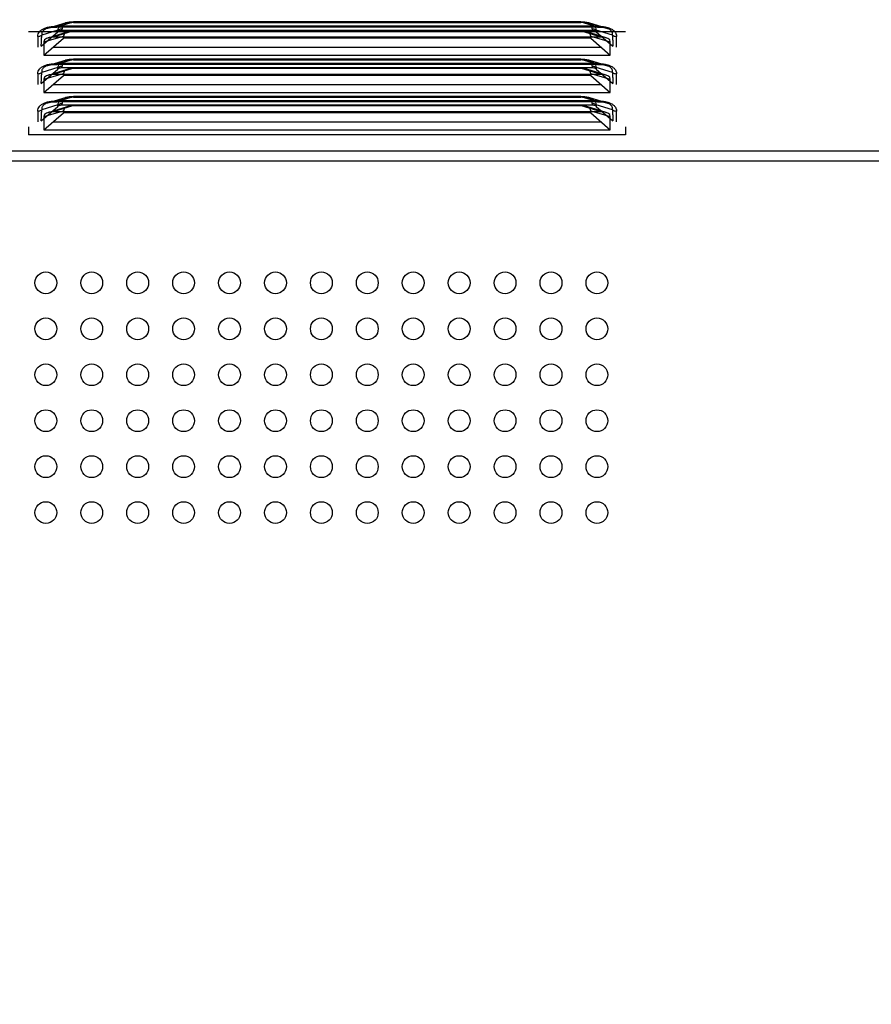
# Model space of a CAD drawing. Units: millimetres. Extents: x 18197 to 22785, y 478 to 2159.
# Drawn here: x 21703 to 21777, y 1373 to 1459 of the extents above; entities that cross this region are included whole.
import ezdxf

# ---------------------------------------------------------------- set-up
doc = ezdxf.new("R2010")
doc.units = ezdxf.units.MM
doc.layers.get('Defpoints').update_dxf_attribs({"lineweight": 0})
doc.layers.add('标注', color=7, linetype='Continuous', lineweight=0)
doc.dimstyles.new('55寸', dxfattribs={"dimscale": 8.5, "dimtxt": 3.5, "dimasz": 2.5, "dimexe": 0.5, "dimexo": 0.5, "dimgap": 0.6, "dimtad": 1, "dimdec": 1, "dimdsep": 46, "dimtxsty": 'Standard', "dimcen": 3, "dimclrd": 256, "dimclre": 256, "dimclrt": 256, "dimadec": 1, "dimazin": 2, "dimtfac": 1, "dimtdec": 1, "dimtmove": 0, "dimatfit": 3, "dimfxl": 1, "dimlwd": -1, "dimlwe": -1, "dimarcsym": 0})

# ---------------------------------------------------------------- blocks, each defined once
blk = doc.blocks.new('*D120')
at = {"layer": 'Defpoints', "color": 0}
for p in [(22039.774, 1669.622), (21439.774, 1377.774), (22039.774, 1377.774)]:
    blk.add_point(p, dxfattribs=at)
at = {"layer": '标注'}
for p, q in [((21439.774, 1382.024), (21439.774, 1673.872)), ((22039.774, 1382.024), (22039.774, 1673.872)), ((21461.024, 1669.622), (22018.524, 1669.622))]:
    blk.add_line(p, q, dxfattribs=at)
for points in [[(21461.024, 1673.163), (21461.024, 1666.08), (21439.774, 1669.622)], [(22018.524, 1666.08), (22018.524, 1673.163), (22039.774, 1669.622)]]:
    blk.add_solid(points, dxfattribs=at)
at = {"layer": '标注', "insert": (21739.774, 1693.17), "char_height": 29.75, "attachment_point": 5}
blk.add_mtext('600 [23.62]', dxfattribs=at)

msp = doc.modelspace()

# ---------------------------------------------------------------- linework, layer by layer
at = {"color": 7, "linetype": 'Continuous'}
for p, q in [((21705.39495, 1457.92106), (21706.92475, 1458.37891)), ((21706.16785, 1458.02513), (21707.61773, 1458.45906)), ((21753.25314, 1458.08222), (21706.16785, 1458.08222)), ((21706.16785, 1458.01523), (21706.16785, 1458.08222)), ((21706.16785, 1458.02513), (21753.25314, 1458.02513)), ((21753.25314, 1458.01523), (21706.16785, 1458.01523)), ((21706.62123, 1457.73972), (21706.62123, 1457.86943)), ((21751.80326, 1458.46896), (21707.61773, 1458.46896)), ((21707.61773, 1458.40197), (21707.61773, 1458.46896)), ((21751.80326, 1458.45906), (21707.61773, 1458.45906)), ((21707.61773, 1458.40197), (21751.80326, 1458.40197)), ((21751.80326, 1458.46896), (21751.80326, 1458.40192)), ((21751.80326, 1458.45906), (21753.25314, 1458.02513)), ((21754.02604, 1457.92106), (21752.49631, 1458.37889)), ((21752.79976, 1457.86943), (21752.79976, 1457.73972)), ((21753.25314, 1458.08222), (21753.25314, 1458.01523)), ((21703.71049, 1457.6394), (21755.71049, 1457.6394)), ((21704.50702, 1457.19465), (21704.50702, 1456.26748)), ((21704.80302, 1456.34446), (21706.26768, 1457.61289)), ((21706.26768, 1457.7426), (21704.86057, 1457.32148)), ((21705.04549, 1456.71762), (21706.74549, 1457.22641)), ((21705.04549, 1455.57466), (21706.74549, 1457.0469)), ((21705.40289, 1457.08838), (21707.10289, 1457.59716)), ((21707.54269, 1457.65244), (21705.84269, 1457.14366)), ((21753.57829, 1457.14366), (21705.84269, 1457.14366)), ((21706.26768, 1457.61289), (21706.26768, 1457.7426)), ((21706.62123, 1457.73972), (21752.79976, 1457.73972)), ((21706.74549, 1457.22641), (21706.74549, 1457.0469)), ((21752.67549, 1457.0469), (21706.74549, 1457.0469)), ((21751.87829, 1457.65244), (21707.54269, 1457.65244)), ((21753.57829, 1457.14366), (21751.87829, 1457.65244)), ((21754.0181, 1457.08838), (21752.3181, 1457.59716)), ((21752.67549, 1457.0469), (21752.67549, 1457.22641)), ((21752.67549, 1457.22641), (21754.37549, 1456.71762)), ((21752.67549, 1457.0469), (21754.37549, 1455.57466)), ((21753.15331, 1457.7426), (21753.15331, 1457.61289)), ((21754.56042, 1457.32148), (21753.15331, 1457.7426)), ((21753.15331, 1457.61289), (21754.60695, 1456.354)), ((21754.91397, 1456.26748), (21754.91397, 1457.19465)), ((21705.04549, 1456.71762), (21705.04549, 1455.57466)), ((21705.84549, 1456.26748), (21753.57549, 1456.26748)), ((21754.37549, 1455.57466), (21754.37549, 1456.71762)), ((21705.04549, 1455.57466), (21754.37549, 1455.57466)), ((21706.26768, 1454.4926), (21704.86057, 1454.07148)), ((21705.39495, 1454.67106), (21706.92475, 1455.12891)), ((21706.16785, 1454.77513), (21707.61773, 1455.20906)), ((21753.25314, 1454.83222), (21706.16785, 1454.83222)), ((21706.16785, 1454.76523), (21706.16785, 1454.83222)), ((21706.16785, 1454.77513), (21753.25314, 1454.77513)), ((21753.25314, 1454.76523), (21706.16785, 1454.76523)), ((21706.26768, 1454.36289), (21706.26768, 1454.4926)), ((21706.62123, 1454.48972), (21706.62123, 1454.61943)), ((21706.62123, 1454.48972), (21752.79976, 1454.48972)), ((21751.80326, 1455.21896), (21707.61773, 1455.21896)), ((21707.61773, 1455.15197), (21707.61773, 1455.21896)), ((21751.80326, 1455.20906), (21707.61773, 1455.20906)), ((21707.61773, 1455.15197), (21751.80326, 1455.15197)), ((21751.80326, 1455.21896), (21751.80326, 1455.15192)), ((21751.80326, 1455.20906), (21753.25314, 1454.77513)), ((21754.02604, 1454.67106), (21752.49631, 1455.12889)), ((21752.79976, 1454.61943), (21752.79976, 1454.48972)), ((21753.15331, 1454.4926), (21753.15331, 1454.36289)), ((21754.56042, 1454.07148), (21753.15331, 1454.4926)), ((21753.25314, 1454.83222), (21753.25314, 1454.76523)), ((21704.50702, 1453.94465), (21704.50702, 1453.01748)), ((21704.80302, 1453.09446), (21706.26768, 1454.36289)), ((21705.04549, 1453.46762), (21706.74549, 1453.97641)), ((21705.04549, 1452.32466), (21706.74549, 1453.7969)), ((21705.40289, 1453.83838), (21707.10289, 1454.34716)), ((21707.54269, 1454.40244), (21705.84269, 1453.89366)), ((21753.57829, 1453.89366), (21705.84269, 1453.89366)), ((21706.74549, 1453.97641), (21706.74549, 1453.7969)), ((21752.67549, 1453.7969), (21706.74549, 1453.7969)), ((21751.87829, 1454.40244), (21707.54269, 1454.40244)), ((21753.57829, 1453.89366), (21751.87829, 1454.40244)), ((21754.0181, 1453.83838), (21752.3181, 1454.34716)), ((21752.67549, 1453.7969), (21752.67549, 1453.97641)), ((21752.67549, 1453.97641), (21754.37549, 1453.46762)), ((21752.67549, 1453.7969), (21754.37549, 1452.32466)), ((21753.15331, 1454.36289), (21754.60695, 1453.104)), ((21754.91397, 1453.01748), (21754.91397, 1453.94465)), ((21705.04549, 1453.46762), (21705.04549, 1452.32466)), ((21705.84549, 1453.01748), (21753.57549, 1453.01748)), ((21754.37549, 1452.32466), (21754.37549, 1453.46762)), ((21705.04549, 1452.32466), (21754.37549, 1452.32466)), ((21705.39495, 1451.42106), (21706.92475, 1451.87891)), ((21706.16785, 1451.52513), (21707.61773, 1451.95906)), ((21751.80326, 1451.96896), (21707.61773, 1451.96896)), ((21707.61773, 1451.90197), (21707.61773, 1451.96896)), ((21751.80326, 1451.95906), (21707.61773, 1451.95906)), ((21707.61773, 1451.90197), (21751.80326, 1451.90197)), ((21751.80326, 1451.96896), (21751.80326, 1451.90192)), ((21751.80326, 1451.95906), (21753.25314, 1451.52513)), ((21754.02604, 1451.42106), (21752.49631, 1451.87889)), ((21704.80302, 1449.84446), (21706.26768, 1451.11289)), ((21706.26768, 1451.2426), (21704.86057, 1450.82148)), ((21705.40289, 1450.58838), (21707.10289, 1451.09716)), ((21707.54269, 1451.15244), (21705.84269, 1450.64366)), ((21753.25314, 1451.58222), (21706.16785, 1451.58222)), ((21706.16785, 1451.51523), (21706.16785, 1451.58222)), ((21706.16785, 1451.52513), (21753.25314, 1451.52513)), ((21753.25314, 1451.51523), (21706.16785, 1451.51523)), ((21706.26768, 1451.11289), (21706.26768, 1451.2426)), ((21706.62123, 1451.23972), (21706.62123, 1451.36943)), ((21706.62123, 1451.23972), (21752.79976, 1451.23972)), ((21751.87829, 1451.15244), (21707.54269, 1451.15244)), ((21753.57829, 1450.64366), (21751.87829, 1451.15244)), ((21754.0181, 1450.58838), (21752.3181, 1451.09716)), ((21752.79976, 1451.36943), (21752.79976, 1451.23972)), ((21753.15331, 1451.2426), (21753.15331, 1451.11289)), ((21754.56042, 1450.82148), (21753.15331, 1451.2426)), ((21753.15331, 1451.11289), (21754.60695, 1449.854)), ((21753.25314, 1451.58222), (21753.25314, 1451.51523)), ((21704.50702, 1450.69465), (21704.50702, 1449.76748)), ((21705.04549, 1450.21762), (21706.74549, 1450.72641)), ((21705.04549, 1449.07466), (21706.74549, 1450.5469)), ((21705.04549, 1450.21762), (21705.04549, 1449.07466)), ((21753.57829, 1450.64366), (21705.84269, 1450.64366)), ((21706.74549, 1450.72641), (21706.74549, 1450.5469)), ((21752.67549, 1450.5469), (21706.74549, 1450.5469)), ((21752.67549, 1450.5469), (21752.67549, 1450.72641)), ((21752.67549, 1450.72641), (21754.37549, 1450.21762)), ((21752.67549, 1450.5469), (21754.37549, 1449.07466)), ((21754.37549, 1449.07466), (21754.37549, 1450.21762)), ((21754.91397, 1449.76748), (21754.91397, 1450.69465)), ((21703.71049, 1449.33222), (21703.71049, 1448.6394)), ((21705.84549, 1449.76748), (21753.57549, 1449.76748)), ((21755.71049, 1449.33222), (21755.71049, 1448.6394)), ((21755.71049, 1448.6394), (21703.71049, 1448.6394)), ((21705.04549, 1449.07466), (21754.37549, 1449.07466)), ((21353.71049, 1447.23957), (22396.01049, 1447.23957)), ((21352.21049, 1446.37354), (22397.41049, 1446.37354))]:
    msp.add_line(p, q, dxfattribs=at)
for points in [[(21705.395, 1457.92107), (21705.62029, 1457.973), (21705.88209, 1458.0048), (21706.16785, 1458.01523)], [(21707.61773, 1458.46896), (21707.25365, 1458.44701), (21706.92705, 1458.37959)], [(21752.49533, 1458.37917), (21752.16841, 1458.44687), (21751.80326, 1458.46895)], [(21753.25314, 1458.01523), (21753.53901, 1458.0048), (21753.8007, 1457.973), (21754.02583, 1457.92112)], [(21705.395, 1454.67107), (21705.62029, 1454.723), (21705.88209, 1454.7548), (21706.16785, 1454.76523)], [(21707.61773, 1455.21896), (21707.25365, 1455.19701), (21706.92705, 1455.12959)], [(21752.49533, 1455.12917), (21752.16841, 1455.19687), (21751.80326, 1455.21895)], [(21753.25314, 1454.76523), (21753.53901, 1454.7548), (21753.8007, 1454.723), (21754.02583, 1454.67112)], [(21707.61773, 1451.96896), (21707.25365, 1451.94701), (21706.92705, 1451.87959)], [(21752.49533, 1451.87917), (21752.16841, 1451.94687), (21751.80326, 1451.96895)], [(21705.395, 1451.42107), (21705.62029, 1451.473), (21705.88209, 1451.5048), (21706.16785, 1451.51523)], [(21753.25314, 1451.51523), (21753.53901, 1451.5048), (21753.8007, 1451.473), (21754.02583, 1451.42112)]]:
    msp.add_lwpolyline(points, dxfattribs=at)
for centre in [(21705.21049, 1435.7509), (21709.21049, 1435.7509), (21713.21049, 1435.7509), (21717.21049, 1435.7509), (21721.21049, 1435.7509), (21725.21049, 1435.7509), (21729.21049, 1435.7509), (21733.21049, 1435.7509), (21737.21049, 1435.7509), (21741.21049, 1435.7509), (21745.21049, 1435.7509), (21749.21049, 1435.7509), (21753.21049, 1435.7509), (21705.21049, 1431.7509), (21709.21049, 1431.7509), (21713.21049, 1431.7509), (21717.21049, 1431.7509), (21721.21049, 1431.7509), (21725.21049, 1431.7509), (21729.21049, 1431.7509), (21733.21049, 1431.7509), (21737.21049, 1431.7509), (21741.21049, 1431.7509), (21745.21049, 1431.7509), (21749.21049, 1431.7509), (21753.21049, 1431.7509), (21705.21049, 1427.7509), (21709.21049, 1427.7509), (21713.21049, 1427.7509), (21717.21049, 1427.7509), (21721.21049, 1427.7509), (21725.21049, 1427.7509), (21729.21049, 1427.7509), (21733.21049, 1427.7509), (21737.21049, 1427.7509), (21741.21049, 1427.7509), (21745.21049, 1427.7509), (21749.21049, 1427.7509), (21753.21049, 1427.7509), (21705.21049, 1423.7509), (21709.21049, 1423.7509), (21713.21049, 1423.7509), (21717.21049, 1423.7509), (21721.21049, 1423.7509), (21725.21049, 1423.7509), (21729.21049, 1423.7509), (21733.21049, 1423.7509), (21737.21049, 1423.7509), (21741.21049, 1423.7509), (21745.21049, 1423.7509), (21749.21049, 1423.7509), (21753.21049, 1423.7509), (21705.21049, 1419.7509), (21709.21049, 1419.7509), (21713.21049, 1419.7509), (21717.21049, 1419.7509), (21721.21049, 1419.7509), (21725.21049, 1419.7509), (21729.21049, 1419.7509), (21733.21049, 1419.7509), (21737.21049, 1419.7509), (21741.21049, 1419.7509), (21745.21049, 1419.7509), (21749.21049, 1419.7509), (21753.21049, 1419.7509), (21705.21049, 1415.7509), (21709.21049, 1415.7509), (21713.21049, 1415.7509), (21717.21049, 1415.7509), (21721.21049, 1415.7509), (21725.21049, 1415.7509), (21729.21049, 1415.7509), (21733.21049, 1415.7509), (21737.21049, 1415.7509), (21741.21049, 1415.7509), (21745.21049, 1415.7509), (21749.21049, 1415.7509), (21753.21049, 1415.7509)]:
    msp.add_circle(centre, 0.95, dxfattribs=at)
for centre, major_axis, start_param, end_param in [((21706.74255, 1456.23673), (1.6798, -0.58538), 2.27241538, 3.28432177), ((21708.44255, 1456.74551), (1.6798, -0.58538), 2.27241538, 3.28432177), ((21750.97844, 1456.74551), (1.6798, 0.58538), -0.14272911, 0.86917728), ((21752.67844, 1456.23673), (1.6798, 0.58538), -0.14272911, 0.86917728), ((21706.74255, 1452.98673), (1.6798, -0.58538), 2.27241538, 3.28432177), ((21708.44255, 1453.49551), (1.6798, -0.58538), 2.27241538, 3.28432177), ((21750.97844, 1453.49551), (1.6798, 0.58538), -0.14272911, 0.86917728), ((21752.67844, 1452.98673), (1.6798, 0.58538), -0.14272911, 0.86917728), ((21708.44255, 1450.24551), (1.6798, -0.58538), 2.27241538, 3.28432177), ((21750.97844, 1450.24551), (1.6798, 0.58538), -0.14272911, 0.86917728), ((21706.74255, 1449.73673), (1.6798, -0.58538), 2.27241538, 3.28432177), ((21752.67844, 1449.73673), (1.6798, 0.58538), -0.14272911, 0.86917728)]:
    msp.add_ellipse(centre, major_axis=major_axis, ratio=0.41237673, start_param=start_param, end_param=end_param, dxfattribs=at)
for points, knots in [([(21704.50702, 1457.19465), (21704.50891, 1457.27275), (21704.52856, 1457.42257), (21704.6458, 1457.62161), (21704.82919, 1457.78055), (21705.0713, 1457.91087), (21705.37206, 1458.00672), (21705.74284, 1458.06854), (21706.01519, 1458.07994), (21706.16785, 1458.08222)], [0, 0, 0, 0, 0.11275732, 0.21300886, 0.3260961, 0.4589266, 0.60734465, 0.77963948, 1, 1, 1, 1]), ([(21706.16785, 1458.02513), (21706.0951, 1458.02359), (21705.95857, 1458.0175), (21705.7671, 1457.99862), (21705.60073, 1457.97234), (21705.45652, 1457.94), (21705.33102, 1457.90227), (21705.22109, 1457.8592), (21705.12446, 1457.8102), (21705.03996, 1457.75422), (21704.96765, 1457.6897), (21704.90914, 1457.61472), (21704.86793, 1457.52744), (21704.84901, 1457.42732), (21704.85405, 1457.35729), (21704.86057, 1457.32148)], [0, 0, 0, 0, 0.13079824, 0.24555168, 0.34567527, 0.43337854, 0.51102911, 0.58102655, 0.64534415, 0.70542459, 0.76273978, 0.81881174, 0.87527458, 0.93456728, 1, 1, 1, 1]), ([(21706.26768, 1457.7426), (21706.28089, 1457.82003), (21706.33051, 1457.96749), (21706.48075, 1458.15382), (21706.68941, 1458.29618), (21706.95304, 1458.39644), (21707.26813, 1458.45404), (21707.4952, 1458.46199), (21707.61773, 1458.45906)], [0, 0, 0, 0, 0.14163735, 0.27388904, 0.424738, 0.59172878, 0.77898274, 1, 1, 1, 1]), ([(21706.26768, 1457.7426), (21706.29921, 1457.76991), (21706.37059, 1457.81683), (21706.49183, 1457.85974), (21706.57801, 1457.86943), (21706.62123, 1457.86943)], [0, 0, 0, 0, 0.32700882, 0.6612223, 1, 1, 1, 1]), ([(21707.61773, 1458.40197), (21707.5608, 1458.40197), (21707.45308, 1458.39877), (21707.30103, 1458.38378), (21707.16725, 1458.36027), (21707.05025, 1458.32934), (21706.94796, 1458.29146), (21706.85846, 1458.24638), (21706.78072, 1458.1931), (21706.715, 1458.13008), (21706.66312, 1458.05537), (21706.62874, 1457.9672), (21706.62123, 1457.90277), (21706.62123, 1457.86943)], [0, 0, 0, 0, 0.13679423, 0.25875087, 0.36682229, 0.4628186, 0.54916842, 0.62847225, 0.70304117, 0.774809, 0.84607957, 0.91988655, 1, 1, 1, 1]), ([(21752.79976, 1457.86893), (21752.79976, 1457.92003), (21752.78081, 1458.02348), (21752.68774, 1458.15989), (21752.53803, 1458.26721), (21752.33636, 1458.34501), (21752.08531, 1458.39264), (21751.90174, 1458.40197), (21751.80243, 1458.40197)], [0, 0, 0, 0, 0.12290069, 0.24505079, 0.3878113, 0.55920512, 0.76115667, 1, 1, 1, 1]), ([(21751.80326, 1458.45906), (21751.92192, 1458.46207), (21752.14231, 1458.45478), (21752.45156, 1458.40039), (21752.7154, 1458.30443), (21752.93052, 1458.16274), (21753.08858, 1457.97437), (21753.14047, 1457.82167), (21753.15331, 1457.7426)], [0, 0, 0, 0, 0.21403623, 0.39624774, 0.56417999, 0.71680518, 0.85554995, 1, 1, 1, 1]), ([(21752.79976, 1457.86943), (21752.84345, 1457.86943), (21752.93011, 1457.85958), (21753.05124, 1457.81635), (21753.12213, 1457.76961), (21753.15331, 1457.7426)], [0, 0, 0, 0, 0.34251752, 0.67664107, 1, 1, 1, 1]), ([(21753.25314, 1458.08222), (21753.39505, 1458.08045), (21753.65142, 1458.07021), (21754.00478, 1458.01599), (21754.30165, 1457.93012), (21754.55304, 1457.80666), (21754.75265, 1457.64822), (21754.8899, 1457.44024), (21754.9118, 1457.27865), (21754.91397, 1457.19465)], [0, 0, 0, 0, 0.20482602, 0.36966629, 0.51479667, 0.64916499, 0.77146091, 0.87872544, 1, 1, 1, 1]), ([(21754.56042, 1457.32148), (21754.57038, 1457.37621), (21754.57175, 1457.48866), (21754.49866, 1457.64887), (21754.35573, 1457.78182), (21754.15101, 1457.8862), (21753.8932, 1457.96196), (21753.58808, 1458.00994), (21753.36963, 1458.02267), (21753.25314, 1458.02513)], [0, 0, 0, 0, 0.10017451, 0.19605853, 0.30823714, 0.44491772, 0.60654861, 0.79019948, 1, 1, 1, 1]), ([(21704.50702, 1457.19465), (21704.55071, 1457.19465), (21704.63737, 1457.2045), (21704.7585, 1457.24773), (21704.82939, 1457.29447), (21704.86057, 1457.32148)], [0, 0, 0, 0, 0.34251759, 0.67664123, 1, 1, 1, 1]), ([(21704.81097, 1456.35135), (21704.81603, 1456.4607), (21704.8265, 1456.67854), (21704.84712, 1457.00169), (21704.85646, 1457.21584), (21704.86057, 1457.32148)], [0, 0, 0, 0, 0.33805274, 0.6735248, 1, 1, 1, 1]), ([(21706.26768, 1457.61289), (21706.29901, 1457.64002), (21706.37017, 1457.68688), (21706.49135, 1457.72995), (21706.57781, 1457.73972), (21706.62123, 1457.73972)], [0, 0, 0, 0, 0.32488722, 0.65965626, 1, 1, 1, 1]), ([(21752.79976, 1457.73972), (21752.84317, 1457.73972), (21752.92963, 1457.72995), (21753.05082, 1457.68688), (21753.12198, 1457.64002), (21753.15331, 1457.61289)], [0, 0, 0, 0, 0.34034374, 0.67511278, 1, 1, 1, 1]), ([(21754.56042, 1457.32148), (21754.56555, 1457.21487), (21754.57582, 1457.00104), (21754.58969, 1456.67847), (21754.60102, 1456.46263), (21754.60695, 1456.354)], [0, 0, 0, 0, 0.33056848, 0.66305007, 1, 1, 1, 1]), ([(21754.56042, 1457.32148), (21754.59195, 1457.29417), (21754.66333, 1457.24725), (21754.78457, 1457.20434), (21754.87076, 1457.19465), (21754.91397, 1457.19465)], [0, 0, 0, 0, 0.32700882, 0.66122229, 1, 1, 1, 1]), ([(21704.50702, 1453.94465), (21704.50891, 1454.02275), (21704.52856, 1454.17257), (21704.6458, 1454.37161), (21704.82919, 1454.53055), (21705.0713, 1454.66087), (21705.37206, 1454.75672), (21705.74284, 1454.81854), (21706.01519, 1454.82994), (21706.16785, 1454.83222)], [0, 0, 0, 0, 0.11275732, 0.21300886, 0.3260961, 0.4589266, 0.60734465, 0.77963948, 1, 1, 1, 1]), ([(21706.16785, 1454.77513), (21706.0951, 1454.77359), (21705.95857, 1454.7675), (21705.7671, 1454.74862), (21705.60073, 1454.72234), (21705.45652, 1454.69), (21705.33102, 1454.65227), (21705.22109, 1454.6092), (21705.12446, 1454.5602), (21705.03996, 1454.50422), (21704.96765, 1454.4397), (21704.90914, 1454.36472), (21704.86793, 1454.27744), (21704.84901, 1454.17732), (21704.85405, 1454.10729), (21704.86057, 1454.07148)], [0, 0, 0, 0, 0.13079822, 0.24555165, 0.34567525, 0.43337853, 0.51102911, 0.58102655, 0.64534415, 0.70542459, 0.76273978, 0.81881174, 0.87527458, 0.93456728, 1, 1, 1, 1]), ([(21706.26768, 1454.4926), (21706.28089, 1454.57003), (21706.33051, 1454.71749), (21706.48075, 1454.90382), (21706.68941, 1455.04618), (21706.95304, 1455.14644), (21707.26813, 1455.20404), (21707.4952, 1455.21199), (21707.61773, 1455.20906)], [0, 0, 0, 0, 0.14163735, 0.27388904, 0.424738, 0.59172878, 0.77898274, 1, 1, 1, 1]), ([(21706.26768, 1454.4926), (21706.29921, 1454.51991), (21706.37059, 1454.56683), (21706.49183, 1454.60974), (21706.57801, 1454.61943), (21706.62123, 1454.61943)], [0, 0, 0, 0, 0.32700882, 0.6612223, 1, 1, 1, 1]), ([(21706.26768, 1454.36289), (21706.29901, 1454.39002), (21706.37017, 1454.43688), (21706.49135, 1454.47995), (21706.57781, 1454.48972), (21706.62123, 1454.48972)], [0, 0, 0, 0, 0.32488722, 0.65965626, 1, 1, 1, 1]), ([(21707.61773, 1455.15197), (21707.5608, 1455.15197), (21707.45308, 1455.14877), (21707.30103, 1455.13378), (21707.16725, 1455.11027), (21707.05025, 1455.07934), (21706.94796, 1455.04146), (21706.85846, 1454.99638), (21706.78072, 1454.9431), (21706.715, 1454.88008), (21706.66312, 1454.80537), (21706.62874, 1454.7172), (21706.62123, 1454.65277), (21706.62123, 1454.61943)], [0, 0, 0, 0, 0.13679423, 0.25875087, 0.36682229, 0.4628186, 0.54916842, 0.62847225, 0.70304117, 0.774809, 0.84607957, 0.91988655, 1, 1, 1, 1]), ([(21752.79976, 1454.61893), (21752.79976, 1454.67003), (21752.78081, 1454.77348), (21752.68774, 1454.90989), (21752.53803, 1455.01721), (21752.33636, 1455.09501), (21752.08531, 1455.14264), (21751.90174, 1455.15197), (21751.80243, 1455.15197)], [0, 0, 0, 0, 0.12290072, 0.24505084, 0.38781136, 0.55920518, 0.7611567, 1, 1, 1, 1]), ([(21751.80326, 1455.20906), (21751.92192, 1455.21207), (21752.14231, 1455.20478), (21752.45156, 1455.15039), (21752.7154, 1455.05443), (21752.93052, 1454.91274), (21753.08858, 1454.72437), (21753.14047, 1454.57167), (21753.15331, 1454.4926)], [0, 0, 0, 0, 0.21403623, 0.39624774, 0.56417999, 0.71680518, 0.85554995, 1, 1, 1, 1]), ([(21752.79976, 1454.61943), (21752.84345, 1454.61943), (21752.93011, 1454.60958), (21753.05124, 1454.56635), (21753.12213, 1454.51961), (21753.15331, 1454.4926)], [0, 0, 0, 0, 0.34251752, 0.67664107, 1, 1, 1, 1]), ([(21752.79976, 1454.48972), (21752.84317, 1454.48972), (21752.92963, 1454.47995), (21753.05082, 1454.43688), (21753.12198, 1454.39002), (21753.15331, 1454.36289)], [0, 0, 0, 0, 0.34034374, 0.67511278, 1, 1, 1, 1]), ([(21753.25314, 1454.83222), (21753.39505, 1454.83045), (21753.65142, 1454.82021), (21754.00478, 1454.76599), (21754.30165, 1454.68012), (21754.55304, 1454.55666), (21754.75265, 1454.39822), (21754.8899, 1454.19024), (21754.9118, 1454.02865), (21754.91397, 1453.94465)], [0, 0, 0, 0, 0.20482602, 0.36966629, 0.51479667, 0.64916499, 0.77146091, 0.87872544, 1, 1, 1, 1]), ([(21754.56042, 1454.07148), (21754.57038, 1454.12621), (21754.57175, 1454.23866), (21754.49866, 1454.39887), (21754.35573, 1454.53182), (21754.15101, 1454.6362), (21753.8932, 1454.71196), (21753.58808, 1454.75994), (21753.36963, 1454.77267), (21753.25314, 1454.77513)], [0, 0, 0, 0, 0.10017451, 0.19605853, 0.30823714, 0.44491772, 0.60654861, 0.79019948, 1, 1, 1, 1]), ([(21704.50702, 1453.94465), (21704.55071, 1453.94465), (21704.63737, 1453.9545), (21704.7585, 1453.99773), (21704.82939, 1454.04447), (21704.86057, 1454.07148)], [0, 0, 0, 0, 0.34251759, 0.67664123, 1, 1, 1, 1]), ([(21704.81097, 1453.10135), (21704.81603, 1453.2107), (21704.8265, 1453.42854), (21704.84712, 1453.75169), (21704.85646, 1453.96584), (21704.86057, 1454.07148)], [0, 0, 0, 0, 0.33805274, 0.6735248, 1, 1, 1, 1]), ([(21754.56042, 1454.07148), (21754.56555, 1453.96487), (21754.57582, 1453.75104), (21754.58969, 1453.42847), (21754.60102, 1453.21263), (21754.60695, 1453.104)], [0, 0, 0, 0, 0.33056848, 0.66305007, 1, 1, 1, 1]), ([(21754.56042, 1454.07148), (21754.59195, 1454.04417), (21754.66333, 1453.99725), (21754.78457, 1453.95434), (21754.87076, 1453.94465), (21754.91397, 1453.94465)], [0, 0, 0, 0, 0.32700882, 0.66122229, 1, 1, 1, 1]), ([(21706.26768, 1451.2426), (21706.28089, 1451.32003), (21706.33051, 1451.46749), (21706.48075, 1451.65382), (21706.68941, 1451.79618), (21706.95304, 1451.89644), (21707.26813, 1451.95404), (21707.4952, 1451.96199), (21707.61773, 1451.95906)], [0, 0, 0, 0, 0.14163735, 0.27388903, 0.424738, 0.59172878, 0.77898274, 1, 1, 1, 1]), ([(21707.61773, 1451.90197), (21707.5608, 1451.90197), (21707.45308, 1451.89877), (21707.30103, 1451.88378), (21707.16725, 1451.86027), (21707.05025, 1451.82934), (21706.94796, 1451.79146), (21706.85846, 1451.74638), (21706.78072, 1451.6931), (21706.715, 1451.63008), (21706.66312, 1451.55537), (21706.62874, 1451.4672), (21706.62123, 1451.40277), (21706.62123, 1451.36943)], [0, 0, 0, 0, 0.13679423, 0.25875087, 0.36682229, 0.4628186, 0.54916842, 0.62847225, 0.70304117, 0.774809, 0.84607957, 0.91988655, 1, 1, 1, 1]), ([(21752.79976, 1451.36893), (21752.79976, 1451.42003), (21752.78081, 1451.52348), (21752.68774, 1451.65989), (21752.53803, 1451.76721), (21752.33636, 1451.84501), (21752.08531, 1451.89264), (21751.90174, 1451.90197), (21751.80243, 1451.90197)], [0, 0, 0, 0, 0.12290069, 0.24505079, 0.3878113, 0.55920511, 0.76115666, 1, 1, 1, 1]), ([(21751.80326, 1451.95906), (21751.92192, 1451.96207), (21752.14231, 1451.95478), (21752.45156, 1451.90039), (21752.7154, 1451.80443), (21752.93052, 1451.66274), (21753.08858, 1451.47437), (21753.14047, 1451.32167), (21753.15331, 1451.2426)], [0, 0, 0, 0, 0.21403623, 0.39624774, 0.56417999, 0.71680518, 0.85554995, 1, 1, 1, 1]), ([(21704.50702, 1450.69465), (21704.50891, 1450.77275), (21704.52856, 1450.92257), (21704.6458, 1451.12161), (21704.82919, 1451.28055), (21705.0713, 1451.41087), (21705.37206, 1451.50672), (21705.74284, 1451.56854), (21706.01519, 1451.57994), (21706.16785, 1451.58222)], [0, 0, 0, 0, 0.11275732, 0.21300886, 0.3260961, 0.4589266, 0.60734465, 0.77963948, 1, 1, 1, 1]), ([(21706.16785, 1451.52513), (21706.0951, 1451.52359), (21705.95857, 1451.5175), (21705.7671, 1451.49862), (21705.60073, 1451.47234), (21705.45652, 1451.44), (21705.33102, 1451.40227), (21705.22109, 1451.3592), (21705.12446, 1451.3102), (21705.03996, 1451.25422), (21704.96765, 1451.1897), (21704.90914, 1451.11472), (21704.86793, 1451.02744), (21704.84901, 1450.92732), (21704.85405, 1450.85729), (21704.86057, 1450.82148)], [0, 0, 0, 0, 0.13079824, 0.24555167, 0.34567527, 0.43337854, 0.51102912, 0.58102655, 0.64534415, 0.70542459, 0.76273979, 0.81881174, 0.87527458, 0.93456728, 1, 1, 1, 1]), ([(21706.26768, 1451.2426), (21706.29921, 1451.26991), (21706.37059, 1451.31683), (21706.49183, 1451.35974), (21706.57801, 1451.36943), (21706.62123, 1451.36943)], [0, 0, 0, 0, 0.32700882, 0.6612223, 1, 1, 1, 1]), ([(21706.26768, 1451.11289), (21706.29901, 1451.14002), (21706.37017, 1451.18688), (21706.49135, 1451.22995), (21706.57781, 1451.23972), (21706.62123, 1451.23972)], [0, 0, 0, 0, 0.32488722, 0.65965626, 1, 1, 1, 1]), ([(21752.79976, 1451.36943), (21752.84345, 1451.36943), (21752.93011, 1451.35958), (21753.05124, 1451.31635), (21753.12213, 1451.26961), (21753.15331, 1451.2426)], [0, 0, 0, 0, 0.34251752, 0.67664107, 1, 1, 1, 1]), ([(21752.79976, 1451.23972), (21752.84317, 1451.23972), (21752.92963, 1451.22995), (21753.05082, 1451.18688), (21753.12198, 1451.14002), (21753.15331, 1451.11289)], [0, 0, 0, 0, 0.34034374, 0.67511278, 1, 1, 1, 1]), ([(21753.25314, 1451.58222), (21753.39505, 1451.58045), (21753.65142, 1451.57021), (21754.00478, 1451.51599), (21754.30165, 1451.43012), (21754.55304, 1451.30666), (21754.75265, 1451.14822), (21754.8899, 1450.94024), (21754.9118, 1450.77865), (21754.91397, 1450.69465)], [0, 0, 0, 0, 0.20482602, 0.36966629, 0.51479667, 0.64916499, 0.77146091, 0.87872544, 1, 1, 1, 1]), ([(21754.56042, 1450.82148), (21754.57038, 1450.87621), (21754.57175, 1450.98866), (21754.49866, 1451.14887), (21754.35573, 1451.28182), (21754.15101, 1451.3862), (21753.8932, 1451.46196), (21753.58808, 1451.50994), (21753.36963, 1451.52267), (21753.25314, 1451.52513)], [0, 0, 0, 0, 0.10017451, 0.19605853, 0.30823714, 0.44491772, 0.60654861, 0.79019948, 1, 1, 1, 1]), ([(21704.50702, 1450.69465), (21704.55071, 1450.69465), (21704.63737, 1450.7045), (21704.7585, 1450.74773), (21704.82939, 1450.79447), (21704.86057, 1450.82148)], [0, 0, 0, 0, 0.34251759, 0.67664123, 1, 1, 1, 1]), ([(21704.81097, 1449.85135), (21704.81603, 1449.9607), (21704.8265, 1450.17854), (21704.84712, 1450.50169), (21704.85646, 1450.71584), (21704.86057, 1450.82148)], [0, 0, 0, 0, 0.33805274, 0.6735248, 1, 1, 1, 1]), ([(21754.56042, 1450.82148), (21754.56555, 1450.71487), (21754.57582, 1450.50104), (21754.58969, 1450.17847), (21754.60102, 1449.96263), (21754.60695, 1449.854)], [0, 0, 0, 0, 0.33056848, 0.66305007, 1, 1, 1, 1]), ([(21754.56042, 1450.82148), (21754.59195, 1450.79417), (21754.66333, 1450.74725), (21754.78457, 1450.70434), (21754.87076, 1450.69465), (21754.91397, 1450.69465)], [0, 0, 0, 0, 0.32700882, 0.66122229, 1, 1, 1, 1])]:
    msp.add_open_spline(points, degree=3, knots=knots, dxfattribs=at)

# ---------------------------------------------------------------- dimensions: what is measured, and where the dimension line sits
at = {"layer": '标注', "color": 1}
dim = msp.add_linear_dim(base=(22174.81049, 1664.79888), p1=(21574.81049, 1372.9509), p2=(22174.81049, 1372.9509), dimstyle='55寸', dxfattribs=at)
dim.commit()
dim.dimension.update_dxf_attribs({"geometry": '*D120', "text_midpoint": (21874.81049, 1688.3472), "insert": (135.0362, -4.82272)})

doc.saveas('drawing.dxf')
